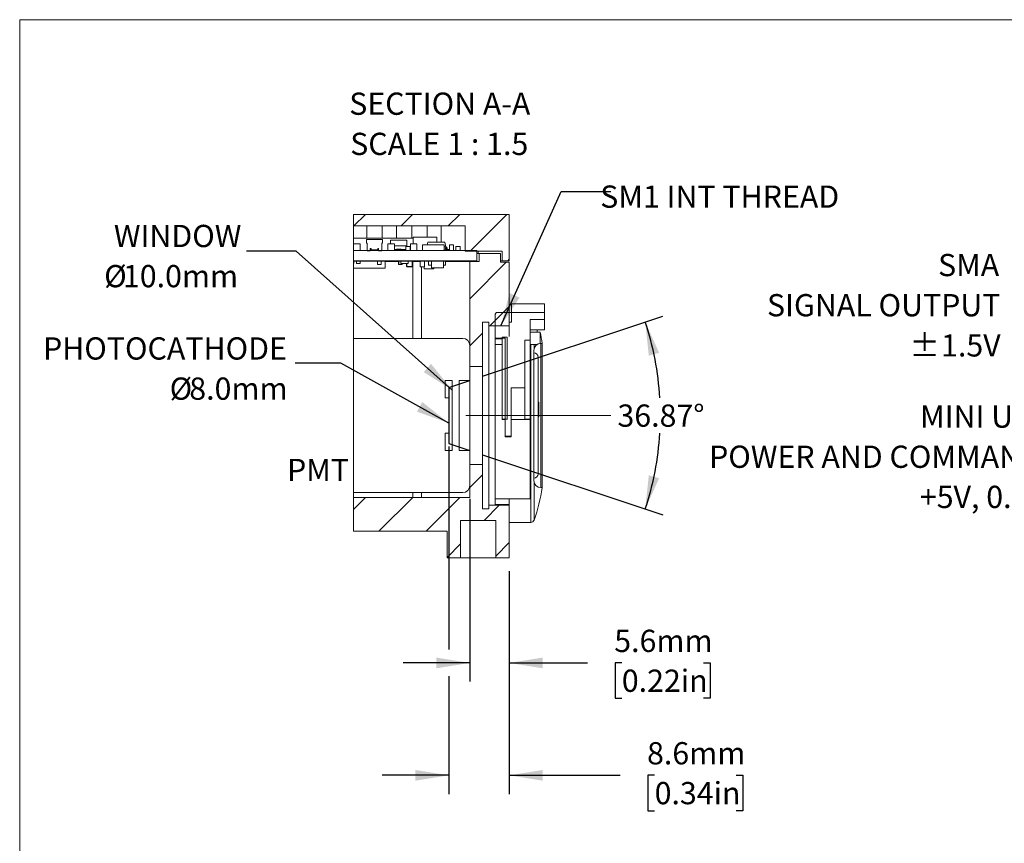
# Model space of a CAD drawing. Units: millimetres. Extents: x 2 to 278, y 1 to 215.
# Drawn here: x 2 to 95, y 136 to 215 of the extents above; entities that cross this region are included whole.
import ezdxf

# ---------------------------------------------------------------- set-up
doc = ezdxf.new("R2010")
doc.units = ezdxf.units.MM
doc.linetypes.add('CENTERX2', pattern=[20.32, 12.7, -2.54, 2.54, -2.54])
doc.layers.add('FORMAT', color=7, linetype='Continuous')
doc.layers.add('GRAY', color=8, linetype='Continuous')
doc.styles.add('SLDTEXTSTYLE0', font='TXT', dxfattribs={"width": 0.75})
doc.styles.add('SLDTEXTSTYLE2', font='TXT', dxfattribs={"width": 0.692308})
doc.dimstyles.new('SLDDIMSTYLE2', dxfattribs={"dimtxt": 2.116667, "dimasz": 3.175, "dimexe": 0, "dimexo": 0.0625, "dimgap": 0.529167, "dimtad": 0, "dimtih": 1, "dimtoh": 1, "dimdec": 1, "dimlfac": 1.5, "dimrnd": 1e-09, "dimzin": 12, "dimdsep": 46, "dimtxsty": 'SLDTEXTSTYLE0', "dimsah": 1, "dimcen": 0.09, "dimadec": 0, "dimazin": 3, "dimtfac": 1, "dimtdec": 1, "dimtmove": 0, "dimatfit": 0, "dimfxl": 1, "dimfrac": 2, "dimtolj": 1, "dimtzin": 12, "dimarcsym": 0})
doc.dimstyles.new('SLDDIMSTYLE4', dxfattribs={"dimtxt": 0.18, "dimasz": 3.175, "dimexe": 0, "dimexo": 0.0625, "dimgap": 0, "dimtad": 0, "dimtih": 1, "dimtoh": 1, "dimdec": 0, "dimrnd": 1e-09, "dimzin": 0, "dimdsep": 46, "dimtxsty": 'Standard', "dimsah": 1, "dimcen": 0.09, "dimadec": 0, "dimazin": 0, "dimtfac": 3.175, "dimtdec": 0, "dimtofl": 0, "dimtmove": 0, "dimatfit": 3, "dimfxl": 1, "dimfrac": 2, "dimtolj": 1, "dimtzin": 0, "dimarcsym": 0})
doc.dimstyles.new('SLDDIMSTYLE8', dxfattribs={"dimtxt": 2.116667, "dimasz": 3.175, "dimexe": 0, "dimexo": 0.0625, "dimgap": 0.529167, "dimtad": 0, "dimtih": 1, "dimtoh": 1, "dimdec": 4, "dimlfac": 1.5, "dimzin": 12, "dimdsep": 46, "dimtxsty": 'SLDTEXTSTYLE0', "dimsah": 1, "dimcen": 0.09, "dimazin": 3, "dimtfac": 1, "dimtofl": 0, "dimtmove": 0, "dimatfit": 3, "dimfxl": 1, "dimfrac": 2, "dimtolj": 1, "dimtzin": 12, "dimarcsym": 0})

# ---------------------------------------------------------------- blocks, each defined once
blk = doc.blocks.new('SW_NOTE_4')
at = {"layer": 'GRAY', "color": 0, "attachment_point": 3, "style": 'SLDTEXTSTYLE0'}
for s, insert, char_height in [('SMA', (-0.828, 0.521), 2.1167), ('SIGNAL OUTPUT', (-0.716, -3.301), 2.11667), ('%%p', (-6.483, -7.124), 2.1167), ('1.5V', (-0.695, -7.124), 2.1167)]:
    blk.add_mtext(s, dxfattribs=dict(at, insert=insert, char_height=char_height))
blk = doc.blocks.new('SW_NOTE_5')
at = {"layer": 'GRAY', "color": 0, "attachment_point": 3, "style": 'SLDTEXTSTYLE0'}
for s, insert, char_height in [('MINI USB', (-0.524, 0.524), 2.1167), ('POWER AND COMMAND', (-1.394, -3.298), 2.11667), ('+5V, 0.5A', (-0.93, -7.12), 2.1167)]:
    blk.add_mtext(s, dxfattribs=dict(at, insert=insert, char_height=char_height))
blk = doc.blocks.new('_D_18')
at = {"layer": 'GRAY'}
for p, q in [((45.606, 180.713), (62.777, 186.437)), ((45.606, 173.243), (62.777, 167.52))]:
    blk.add_line(p, q, dxfattribs=at)
for start, end in [(3.42681, 18.43495), (341.56505, 356.57319)]:
    blk.add_arc((34.401, 176.978), 28.132, start, end, dxfattribs=at)
for points in [[(61.09, 185.874), (61.433, 182.677), (62.414, 182.944)], [(61.09, 168.082), (62.414, 171.012), (61.433, 171.279)]]:
    blk.add_solid(points, dxfattribs=at)
at = {"layer": 'GRAY', "insert": (58.451, 178.025), "char_height": 2.1167, "attachment_point": 1, "style": 'SLDTEXTSTYLE0'}
blk.add_mtext('36.87°', dxfattribs=at)
blk = doc.blocks.new('_D_19')
at = {"layer": 'GRAY'}
for p, q in [((42.401, 174.041), (42.401, 154.701)), ((48.161, 162.161), (48.161, 140.958)), ((42.401, 152.161), (42.401, 140.958)), ((42.401, 142.736), (36.051, 142.736)), ((48.161, 142.736), (58.711, 142.736)), ((61.988, 142.736), (61.344, 142.736)), ((61.344, 142.736), (61.344, 139.373)), ((69.745, 142.736), (70.389, 142.736)), ((70.389, 142.736), (70.389, 139.373)), ((61.344, 139.373), (61.988, 139.373)), ((70.389, 139.373), (69.745, 139.373))]:
    blk.add_line(p, q, dxfattribs=at)
for points in [[(42.401, 142.736), (39.226, 143.244), (39.226, 142.228)], [(48.161, 142.736), (51.336, 142.228), (51.336, 143.244)]]:
    blk.add_solid(points, dxfattribs=at)
at = {"layer": 'GRAY', "char_height": 2.1167, "attachment_point": 1, "style": 'SLDTEXTSTYLE0'}
for s, insert in [('8.6mm', (61.267, 145.894)), ('0.34in', (61.988, 142.101))]:
    blk.add_mtext(s, dxfattribs=dict(at, insert=insert))
blk = doc.blocks.new('_D_20')
at = {"layer": 'GRAY'}
for p, q in [((44.401, 169.041), (44.401, 151.653)), ((48.161, 162.161), (48.161, 151.653)), ((44.401, 153.431), (38.051, 153.431)), ((48.161, 153.431), (55.589, 153.431)), ((58.866, 153.431), (58.222, 153.431)), ((58.222, 153.431), (58.222, 150.068)), ((66.623, 153.431), (67.267, 153.431)), ((67.267, 153.431), (67.267, 150.068)), ((58.222, 150.068), (58.866, 150.068)), ((67.267, 150.068), (66.623, 150.068))]:
    blk.add_line(p, q, dxfattribs=at)
for points in [[(44.401, 153.431), (41.226, 153.939), (41.226, 152.923)], [(48.161, 153.431), (51.336, 152.923), (51.336, 153.939)]]:
    blk.add_solid(points, dxfattribs=at)
at = {"layer": 'GRAY', "char_height": 2.1167, "attachment_point": 1, "style": 'SLDTEXTSTYLE0'}
for s, insert in [('5.6mm', (58.145, 156.589)), ('0.22in', (58.866, 152.797))]:
    blk.add_mtext(s, dxfattribs=dict(at, insert=insert))
blk = doc.blocks.new('SW_NOTE_6')
at = {"color": 0, "linetype": 'Continuous', "lineweight": 0, "char_height": 2.11667, "attachment_point": 2}
for s, insert, style in [('SECTION A-A', (8.566, 2.729), 'SLDTEXTSTYLE0'), ('SCALE 1 : 1.5', (8.514, -1.094), 'SLDTEXTSTYLE2')]:
    blk.add_mtext(s, dxfattribs=dict(at, insert=insert, style=style))
blk = doc.blocks.new('SW_NOTE_7')
at = {"layer": 'GRAY', "color": 0, "attachment_point": 3, "style": 'SLDTEXTSTYLE0'}
for s, insert, char_height in [('PHOTOCATHODE', (-0.786, 2.457), 2.11667), ('%%c', (-9.799, -1.365), 2.1167), ('8.0mm', (-0.717, -1.365), 2.1167)]:
    blk.add_mtext(s, dxfattribs=dict(at, insert=insert, char_height=char_height))
blk = doc.blocks.new('SW_NOTE_8')
at = {"layer": 'GRAY', "color": 0, "char_height": 2.1167, "attachment_point": 3, "style": 'SLDTEXTSTYLE0'}
for s, insert in [('WINDOW', (-0.485, 2.507)), ('%%c', (-11.401, -1.315)), ('10.0mm', (-0.797, -1.315))]:
    blk.add_mtext(s, dxfattribs=dict(at, insert=insert))

msp = doc.modelspace()

# ---------------------------------------------------------------- hatches: boundary and pattern name
at = {"linetype": 'Continuous', "lineweight": 0}
h = msp.add_hatch(dxfattribs=at)
h.set_pattern_fill('ANSI31', style=0)
h.paths.add_polyline_path([(48.156728, 196.112686), (33.339659, 196.112686), (33.339659, 195.01202), (43.976061, 195.01202), (43.976061, 192.62696), (47.479394, 192.62696), (47.479394, 191.695626), (48.156728, 191.695626)], flags=0)
h = msp.add_hatch(dxfattribs=at)
h.set_pattern_fill('ANSI31', style=0)
h.paths.add_polyline_path([(45.620572, 181.634686), (45.620572, 185.86802), (46.213239, 185.86802), (46.213239, 185.51242), (48.160572, 185.51242), (48.160572, 191.56002), (47.313905, 191.56002), (47.313905, 192.406686), (45.281905, 192.406686), (45.281905, 191.644686), (44.401372, 191.644686), (44.401372, 181.634686)], flags=0)
h = msp.add_hatch(dxfattribs=at)
h.set_pattern_fill('ANSI31', style=0)
h.paths.add_polyline_path([(44.401372, 169.188686), (33.339659, 169.188686), (33.339659, 165.971353), (42.233905, 165.971353), (42.233905, 163.431353), (43.530572, 163.431353), (43.530572, 166.987353), (46.863905, 166.987353), (46.863905, 163.431353), (48.160572, 163.431353), (48.160572, 168.44362), (46.213239, 168.44362), (46.213239, 168.08802), (45.620572, 168.08802), (45.620572, 172.321353), (44.401372, 172.321353)], flags=0)

# ---------------------------------------------------------------- linework, layer by layer
at = {"color": 7, "linetype": 'Continuous', "lineweight": 0}
for p, q in [((1.57935, 214.64538), (277.989207, 214.64538)), ((1.57935, 214.64538), (1.57935, 0.903164)), ((33.339659, 196.112686), (48.156728, 196.112686)), ((33.339659, 196.112686), (33.339659, 195.01202)), ((48.156728, 196.112686), (48.156728, 191.695626)), ((33.339659, 195.01202), (43.976061, 195.01202)), ((33.339659, 195.01202), (33.339659, 193.853353)), ((34.594837, 193.853353), (34.594837, 195.01202)), ((36.058483, 195.01202), (36.058483, 193.853353)), ((37.423995, 193.853353), (37.423995, 195.01202)), ((38.887641, 195.01202), (38.887641, 193.853353)), ((43.976061, 192.62696), (43.976061, 195.01202)), ((39.01208, 193.937648), (41.278746, 193.937648)), ((39.01208, 193.304316), (39.01208, 193.937648)), ((41.278746, 193.937648), (41.278746, 193.484315)), ((34.594837, 193.853353), (33.339659, 193.853353)), ((33.339659, 193.853353), (33.339659, 192.670982)), ((33.345409, 192.670982), (33.345409, 193.304316)), ((33.978743, 193.304316), (33.345409, 193.304316)), ((33.978743, 192.670982), (33.978743, 193.304316)), ((34.565409, 193.390982), (34.565409, 193.730982)), ((34.565409, 193.390982), (34.565409, 193.730982)), ((36.092076, 193.730982), (34.565409, 193.730982)), ((34.565409, 193.390982), (34.565409, 193.390982)), ((34.635409, 193.390982), (34.565409, 193.390982)), ((36.058483, 193.853353), (34.594837, 193.853353)), ((34.635409, 193.390982), (34.635409, 192.804315)), ((34.635409, 192.804315), (34.635409, 193.390982)), ((36.092076, 193.390982), (36.022076, 193.390982)), ((36.022076, 193.390982), (36.022076, 192.804315)), ((37.423995, 193.853353), (36.058483, 193.853353)), ((36.092076, 193.730982), (36.092076, 193.390982)), ((36.612071, 192.670982), (36.612071, 193.304316)), ((37.245405, 193.304316), (36.612071, 193.304316)), ((36.868746, 193.664315), (36.868746, 193.304316)), ((36.868746, 193.304316), (36.868746, 193.664315)), ((36.868746, 193.664315), (36.868746, 193.664315)), ((36.868746, 193.664315), (38.42208, 193.664315)), ((37.245405, 192.670982), (37.245405, 193.304316)), ((37.245405, 193.130982), (38.42208, 193.130982)), ((38.887641, 193.853353), (37.423995, 193.853353)), ((38.32208, 193.130982), (38.32208, 192.670982)), ((38.32208, 193.064315), (38.728746, 193.064315)), ((38.42208, 193.664315), (38.42208, 193.130982)), ((38.728746, 193.070981), (38.728746, 193.064315)), ((38.745413, 193.070981), (38.728746, 193.070981)), ((38.728746, 193.064315), (38.728746, 193.070981)), ((38.728746, 193.070981), (38.728746, 193.070981)), ((38.728746, 193.064315), (38.728746, 192.677648)), ((38.728746, 192.677648), (38.728746, 193.064315)), ((38.745413, 192.670982), (38.745413, 193.304316)), ((39.378747, 193.304316), (38.745413, 193.304316)), ((39.01208, 193.853353), (38.887641, 193.853353)), ((39.378747, 192.670982), (39.378747, 193.304316)), ((39.912068, 193.204316), (39.912068, 192.670982)), ((41.978734, 193.204316), (39.912068, 193.204316)), ((40.344724, 193.204316), (40.394095, 193.484315)), ((40.394095, 193.484315), (40.344724, 193.204316)), ((40.394095, 193.484315), (42.02991, 193.484315)), ((40.394095, 193.484315), (40.394095, 193.484315)), ((41.978734, 192.670982), (41.978734, 193.204316)), ((41.978734, 193.037648), (42.108669, 193.037648)), ((42.02991, 193.484315), (42.108669, 193.037648)), ((42.049893, 192.704315), (42.108669, 193.037648)), ((42.115336, 193.037648), (42.108669, 193.037648)), ((42.462076, 193.230982), (42.462076, 192.670982)), ((42.462076, 193.230982), (42.862075, 193.230982)), ((42.862075, 193.230982), (42.862075, 192.670982)), ((43.078735, 193.070981), (43.478734, 193.070981)), ((43.078735, 192.670982), (43.078735, 193.070981)), ((43.478734, 192.670982), (43.478734, 193.070981)), ((33.339659, 192.670982), (33.339659, 191.6921)), ((45.062077, 192.670982), (33.339659, 192.670982)), ((34.628742, 192.804315), (34.628742, 192.664315)), ((34.628742, 192.804315), (34.635409, 192.804315)), ((34.628742, 192.804315), (34.628742, 192.670982)), ((34.628742, 192.804315), (34.628742, 192.804315)), ((34.628742, 192.664315), (34.928742, 192.664315)), ((35.017591, 192.870982), (34.928742, 192.870982)), ((34.928742, 192.870982), (34.928742, 192.664315)), ((35.017591, 192.817648), (35.017591, 192.870982)), ((35.017591, 192.784315), (35.017591, 192.870982)), ((35.017591, 192.784315), (35.017591, 192.817648)), ((35.017591, 192.784315), (35.017591, 192.784315)), ((35.606561, 192.750982), (35.050924, 192.750982)), ((35.728742, 192.870982), (35.639894, 192.870982)), ((35.639894, 192.870982), (35.639894, 192.784315)), ((35.728742, 192.664315), (35.728742, 192.870982)), ((35.728742, 192.670982), (35.728742, 192.870982)), ((35.728742, 192.664315), (36.028742, 192.664315)), ((36.022076, 192.804315), (36.028742, 192.804315)), ((36.028742, 192.664315), (36.028742, 192.804315)), ((37.245405, 192.770982), (37.391413, 192.770982)), ((37.391413, 192.670982), (37.391413, 192.770982)), ((37.39208, 192.714315), (37.39208, 192.670982)), ((37.394419, 192.734315), (37.896407, 192.734315)), ((37.81208, 192.800982), (37.478746, 192.800982)), ((37.728746, 192.734315), (37.728746, 192.677648)), ((37.728746, 192.677648), (37.728746, 192.734315)), ((37.728746, 192.677648), (37.735413, 192.677648)), ((37.735413, 192.677648), (37.735413, 192.670981)), ((37.898746, 192.670982), (37.898746, 192.714315)), ((37.899413, 192.770982), (38.321413, 192.770982)), ((37.899413, 192.770982), (37.899413, 192.670982)), ((37.899413, 192.770982), (37.899413, 192.670982)), ((38.321413, 192.670982), (38.321413, 192.770982)), ((38.728746, 192.677648), (38.32208, 192.677648)), ((38.32208, 192.677648), (38.728746, 192.677648)), ((38.728746, 192.677648), (38.728746, 192.670981)), ((38.728746, 192.677648), (38.728746, 192.677648)), ((38.728746, 192.670981), (38.728746, 192.677648)), ((41.978734, 192.670982), (39.912068, 192.670982)), ((41.978734, 192.704315), (42.049893, 192.704315)), ((42.091036, 192.937648), (42.115336, 192.937648)), ((42.148542, 192.90722), (42.158562, 192.792694)), ((42.258181, 192.80141), (42.248162, 192.915936)), ((42.438669, 192.770982), (42.291388, 192.770982)), ((42.438669, 192.670982), (42.438669, 192.770982)), ((43.976061, 192.62696), (47.479394, 192.62696)), ((45.062077, 192.670982), (45.062077, 191.6921)), ((45.062077, 192.406686), (45.281905, 192.406686)), ((45.281905, 191.644686), (45.281905, 192.406686)), ((47.313905, 192.406686), (45.281905, 192.406686)), ((47.313905, 192.406686), (47.313905, 191.56002)), ((47.479394, 191.695626), (47.479394, 192.62696)), ((45.062077, 191.6921), (33.339659, 191.6921)), ((33.339659, 191.6921), (33.339659, 191.67178)), ((33.339659, 191.67178), (33.339659, 191.438447)), ((33.339659, 191.67178), (33.378735, 191.67178)), ((33.339659, 191.438447), (33.339659, 191.005113)), ((33.339659, 191.438447), (33.378735, 191.438447)), ((33.378735, 191.67178), (33.612085, 191.67178)), ((33.378735, 191.67178), (33.378735, 191.438447)), ((33.612085, 191.438447), (33.612085, 191.67178)), ((33.612085, 191.67178), (33.978751, 191.67178)), ((33.612085, 191.438447), (33.978751, 191.438447)), ((33.978751, 191.67178), (35.62875, 191.67178)), ((33.978751, 191.67178), (33.978751, 191.438447)), ((34.628812, 191.672681), (34.628812, 191.672681)), ((34.955417, 191.678447), (34.635417, 191.678447)), ((34.635417, 191.67178), (34.635417, 191.678447)), ((34.955417, 191.678447), (34.635417, 191.678447)), ((34.955417, 191.67178), (34.955417, 191.678447)), ((35.328804, 191.672681), (35.328804, 191.672681)), ((35.635417, 191.678447), (35.335409, 191.678447)), ((35.335409, 191.67178), (35.335409, 191.678447)), ((35.635417, 191.678447), (35.335409, 191.678447)), ((35.62875, 191.35178), (35.62875, 191.67178)), ((35.629454, 191.674762), (35.629454, 191.674762)), ((35.635417, 191.678447), (35.955417, 191.678447)), ((35.635417, 191.678447), (35.635417, 191.678447)), ((35.635417, 191.678447), (35.955417, 191.678447)), ((35.635417, 191.67178), (35.635417, 191.35178)), ((35.955417, 191.67178), (35.635417, 191.67178)), ((35.955417, 191.67178), (35.635417, 191.67178)), ((35.635417, 191.67178), (35.635417, 191.67178)), ((35.635417, 191.35178), (35.955417, 191.35178)), ((35.955417, 191.345114), (35.635417, 191.345114)), ((35.653264, 191.6921), (35.653264, 191.678447)), ((35.955417, 191.678447), (35.955417, 191.678447)), ((35.955417, 191.35178), (35.955417, 191.67178)), ((35.955417, 191.67178), (35.955417, 191.67178)), ((35.955417, 191.35178), (35.955417, 191.67178)), ((35.955417, 191.35178), (35.955417, 191.35178)), ((35.96138, 191.348799), (35.96138, 191.348799)), ((35.962084, 191.67178), (36.345418, 191.67178)), ((35.962084, 191.67178), (35.962084, 191.67178)), ((35.962084, 191.67178), (35.962084, 191.35178)), ((35.962084, 191.67178), (35.962084, 191.35178)), ((35.962084, 191.35178), (35.962084, 191.35178)), ((36.102761, 191.6921), (36.102761, 191.67178)), ((36.345418, 191.67178), (36.345418, 191.005113)), ((36.345418, 191.644686), (37.62875, 191.644686)), ((37.547067, 191.644686), (37.570779, 191.658446)), ((37.574572, 191.662686), (37.574572, 191.6921)), ((37.62875, 191.35178), (37.62875, 191.67178)), ((37.635417, 191.67178), (37.62875, 191.67178)), ((37.635417, 191.35178), (37.62875, 191.35178)), ((37.629454, 191.674762), (37.629454, 191.674762)), ((37.635417, 191.67178), (37.635417, 191.678447)), ((37.955417, 191.678447), (37.635417, 191.678447)), ((37.955417, 191.678447), (37.635417, 191.678447)), ((37.635417, 191.35178), (37.635417, 191.67178)), ((37.955417, 191.35178), (37.635417, 191.35178)), ((37.635417, 191.35178), (37.635417, 191.345114)), ((37.635417, 191.345114), (37.955417, 191.345114)), ((37.828738, 191.67178), (38.528738, 191.67178)), ((37.828738, 191.67178), (37.828738, 191.438447)), ((38.528738, 191.438447), (37.828738, 191.438447)), ((37.829214, 191.6921), (37.829214, 191.678447)), ((37.955417, 191.67178), (37.955417, 191.678447)), ((37.955417, 191.35178), (37.962084, 191.35178)), ((37.955417, 191.35178), (37.955417, 191.345114)), ((37.96138, 191.348799), (37.96138, 191.348799)), ((37.962084, 191.35178), (37.962084, 191.438447)), ((37.962084, 191.35178), (37.962084, 191.438447)), ((38.395409, 191.438447), (38.395409, 191.145114)), ((38.395409, 191.145114), (38.402076, 191.145114)), ((38.922076, 191.145114), (38.402076, 191.145114)), ((38.402076, 191.145114), (38.402076, 191.138447)), ((38.402076, 191.138447), (38.922076, 191.138447)), ((38.922076, 191.671781), (38.528738, 191.671781)), ((38.922076, 191.671781), (38.528738, 191.671781)), ((38.528738, 191.438447), (38.528738, 191.67178)), ((38.922076, 191.665114), (38.922076, 191.671781)), ((38.922076, 191.665114), (38.922076, 191.145114)), ((38.922076, 191.665114), (38.928742, 191.665114)), ((38.922076, 191.145114), (38.928742, 191.145114)), ((38.922076, 191.145114), (38.922076, 191.138447)), ((38.928681, 191.144213), (38.928742, 191.145114)), ((38.928681, 191.144213), (38.928681, 191.144213)), ((38.928742, 191.665114), (38.928742, 191.145114)), ((38.928742, 191.145114), (38.928742, 191.665114)), ((38.928742, 191.644686), (38.971129, 191.644686)), ((38.971129, 191.644686), (39.678751, 191.644686)), ((39.678751, 191.67178), (39.678751, 191.11178)), ((39.678751, 191.67178), (40.07875, 191.67178)), ((40.07875, 191.11178), (39.678751, 191.11178)), ((40.062068, 191.11178), (40.062068, 190.925114)), ((40.07875, 191.67178), (40.07875, 191.11178)), ((40.07875, 191.665114), (40.462076, 191.665114)), ((40.082593, 191.6921), (40.082593, 191.665114)), ((40.462076, 191.271781), (40.462076, 191.67178)), ((40.462076, 191.67178), (40.745409, 191.67178)), ((40.462076, 191.271781), (40.745409, 191.271781)), ((40.728738, 191.678447), (40.602072, 191.678447)), ((40.602072, 191.678447), (40.602072, 191.67178)), ((40.602072, 191.678447), (40.728738, 191.678447)), ((40.728738, 191.67178), (40.728738, 191.678447)), ((40.745409, 191.67178), (41.912075, 191.67178)), ((40.745409, 191.038446), (40.745409, 191.67178)), ((41.128738, 191.678447), (41.128738, 191.67178)), ((41.255405, 191.678447), (41.128738, 191.678447)), ((41.128738, 191.678447), (41.255405, 191.678447)), ((41.255405, 191.67178), (41.255405, 191.678447)), ((41.912075, 191.67178), (41.912075, 191.038446)), ((41.912075, 191.67178), (42.095413, 191.67178)), ((41.912075, 191.271781), (42.095413, 191.271781)), ((42.095413, 191.271781), (42.095413, 191.67178)), ((42.095413, 191.644686), (44.401372, 191.644686)), ((45.281905, 191.644686), (44.401372, 191.644686)), ((44.401372, 191.644686), (44.401372, 181.634686)), ((47.479394, 191.695626), (47.313905, 191.695626)), ((47.313905, 191.56002), (48.160572, 191.56002)), ((47.479394, 191.695626), (48.156728, 191.695626)), ((48.160572, 191.56002), (48.160572, 185.51242)), ((36.345418, 191.005113), (33.339659, 191.005113)), ((33.339659, 191.005113), (33.339659, 184.311353)), ((40.995402, 190.925114), (40.062068, 190.925114)), ((41.912075, 191.038446), (40.745409, 191.038446)), ((40.995402, 191.038446), (40.995402, 190.925114)), ((51.493905, 187.616663), (48.360572, 187.616663)), ((48.360572, 187.616441), (48.360572, 187.616663)), ((48.360572, 187.616441), (48.360572, 186.783088)), ((48.360572, 187.616441), (51.493905, 187.616441)), ((51.493905, 187.616441), (51.493905, 187.616663)), ((51.493905, 187.616441), (51.493905, 186.116403)), ((46.827239, 186.583083), (46.827239, 184.352972)), ((48.360572, 186.783088), (47.027239, 186.783088)), ((48.360572, 186.783329), (48.160572, 186.783329)), ((48.360572, 186.783088), (48.360572, 185.870056)), ((48.360572, 186.776953), (51.493905, 186.776953)), ((45.620572, 185.86802), (46.213239, 185.86802)), ((45.620572, 181.634686), (45.620572, 185.86802)), ((46.213239, 185.51242), (46.213239, 185.86802)), ((48.160572, 185.51242), (46.213239, 185.51242)), ((46.213239, 185.51242), (46.213239, 168.44362)), ((48.360572, 185.870056), (48.160572, 185.870056)), ((48.160572, 184.482508), (48.160572, 185.51242)), ((51.493905, 186.116663), (50.160572, 186.116663)), ((50.160572, 186.116663), (50.160572, 186.116403)), ((50.160572, 179.685256), (50.160572, 186.116403)), ((51.493905, 186.116403), (50.160572, 186.116403)), ((51.493905, 186.116403), (51.493905, 185.132647)), ((51.493905, 185.132647), (50.160572, 185.132647)), ((50.160572, 184.911353), (50.160572, 169.044686)), ((50.160572, 184.911353), (51.098768, 184.911353)), ((50.831839, 184.911353), (50.774996, 185.132647)), ((51.098768, 184.911353), (51.098768, 183.841815)), ((33.339659, 184.311353), (33.339659, 169.644686)), ((43.734705, 184.311353), (33.339659, 184.311353)), ((44.401372, 183.644686), (44.401372, 180.311353)), ((46.827239, 184.352972), (46.827239, 184.266859)), ((47.760572, 184.352972), (46.827239, 184.352972)), ((47.493905, 184.266859), (46.827239, 184.266859)), ((46.827239, 184.266859), (46.827239, 183.742767)), ((46.827239, 169.044686), (46.827239, 183.742767)), ((46.827239, 183.742767), (47.493905, 183.742767)), ((47.493905, 184.352972), (47.493905, 184.442423)), ((47.960572, 184.442423), (47.493905, 184.442423)), ((47.493905, 176.615898), (47.493905, 184.28084)), ((47.760572, 184.352972), (47.760572, 175.017539)), ((47.960572, 176.615898), (47.960572, 184.442423)), ((49.627239, 176.615898), (49.627239, 184.146924)), ((49.627239, 184.146924), (50.160572, 184.146924)), ((50.806305, 183.742767), (50.160572, 183.742767)), ((51.160572, 183.844686), (51.160572, 170.111353)), ((51.160572, 183.844686), (51.299069, 183.844686)), ((51.299069, 183.844686), (51.299069, 170.111353)), ((50.493905, 182.944686), (50.493905, 183.17802)), ((50.493905, 171.011353), (50.493905, 182.944686)), ((45.621639, 182.311353), (45.621639, 180.97802)), ((50.893905, 178.244658), (50.893905, 182.544686)), ((44.401372, 181.634686), (45.620572, 181.634686)), ((45.620572, 172.321353), (45.620572, 181.634686)), ((42.734705, 180.311353), (42.068039, 180.311353)), ((42.068039, 178.644686), (42.068039, 180.311353)), ((42.734705, 173.644686), (42.734705, 180.311353)), ((44.401372, 180.311353), (43.401372, 180.311353)), ((43.401372, 173.644686), (43.401372, 180.311353)), ((44.401372, 173.644686), (44.401372, 180.311353)), ((49.627239, 179.601241), (48.347239, 179.601241)), ((48.347239, 175.017552), (48.347239, 179.601241)), ((42.068039, 178.644686), (42.401372, 178.644686)), ((42.401372, 178.644686), (42.401372, 175.311353)), ((50.960572, 178.244658), (50.893905, 178.244658)), ((50.960572, 178.222849), (50.893905, 178.222849)), ((50.893905, 177.691111), (50.893905, 178.115027)), ((50.893905, 178.115027), (50.960572, 178.115027)), ((50.960572, 178.114229), (50.893905, 178.114229)), ((50.960572, 178.115027), (50.960572, 178.244658)), ((50.960572, 178.114229), (50.960572, 178.115027)), ((50.960572, 177.898685), (50.893905, 177.898685)), ((50.893905, 177.691111), (50.893905, 177.690444)), ((50.960572, 177.691111), (50.893905, 177.691111)), ((50.960572, 177.690444), (50.893905, 177.690444)), ((50.893905, 177.690006), (50.960572, 177.690006)), ((50.893905, 177.562917), (50.893905, 177.562313)), ((50.893905, 177.562313), (50.893905, 177.408898)), ((50.960572, 177.562313), (50.893905, 177.562313)), ((50.893905, 171.411353), (50.893905, 177.408898)), ((50.893905, 177.408898), (50.960572, 177.408898)), ((50.960572, 177.408898), (50.960572, 177.691111)), ((50.960572, 176.970941), (50.960572, 177.408898)), ((47.493905, 176.587622), (47.493905, 176.615898)), ((47.960572, 176.615898), (47.493905, 176.615898)), ((47.760572, 176.587622), (47.493905, 176.587622)), ((47.960572, 176.615898), (47.960572, 176.601916)), ((48.347239, 176.599886), (49.627239, 176.599886)), ((50.160572, 176.587622), (48.347239, 176.587622)), ((49.627239, 176.599886), (49.627239, 176.615898)), ((50.160572, 176.615898), (49.627239, 176.615898)), ((50.960572, 176.970941), (50.893905, 176.970941)), ((50.960572, 176.96796), (50.893905, 176.96796)), ((50.960572, 176.96245), (50.893905, 176.96245)), ((50.960572, 176.949708), (50.893905, 176.949708)), ((50.960572, 176.947297), (50.893905, 176.947297)), ((50.960572, 176.944666), (50.893905, 176.944666)), ((50.960572, 176.924434), (50.893905, 176.924434)), ((50.960572, 176.921813), (50.893905, 176.921813)), ((50.960572, 176.916992), (50.893905, 176.916992)), ((50.960572, 176.909727), (50.893905, 176.909727)), ((50.893905, 176.909665), (50.960572, 176.909665)), ((50.960572, 176.857755), (50.893905, 176.857755)), ((50.960572, 176.96796), (50.960572, 176.970941)), ((50.960572, 176.96245), (50.960572, 176.96796)), ((50.960572, 176.949708), (50.960572, 176.96245)), ((50.960572, 176.947297), (50.960572, 176.949708)), ((50.960572, 176.944666), (50.960572, 176.947297)), ((50.960572, 176.924434), (50.960572, 176.944666)), ((50.960572, 176.921813), (50.960572, 176.924434)), ((50.960572, 176.916992), (50.960572, 176.921813)), ((50.960572, 176.909727), (50.960572, 176.916992)), ((42.401372, 175.311353), (42.068039, 175.311353)), ((42.068039, 173.644686), (42.068039, 175.311353)), ((47.760572, 174.935624), (47.760572, 175.017539)), ((48.347239, 175.017539), (47.760572, 175.017539)), ((47.760572, 174.935624), (48.347239, 174.935624)), ((48.347239, 175.017539), (48.347239, 174.935624)), ((42.068039, 173.644686), (42.734705, 173.644686)), ((43.401372, 173.644686), (44.401372, 173.644686)), ((44.401372, 173.644686), (44.401372, 170.311353)), ((45.621639, 172.97802), (45.621639, 171.839948)), ((44.401372, 172.321353), (44.401372, 169.188686)), ((45.620572, 172.321353), (44.401372, 172.321353)), ((45.620572, 168.08802), (45.620572, 172.321353)), ((45.621639, 171.839948), (45.621639, 171.644686)), ((50.493905, 170.77802), (50.493905, 171.011353)), ((33.339659, 169.644686), (43.734705, 169.644686)), ((33.339659, 169.644686), (33.339659, 169.188686)), ((51.299069, 170.111353), (51.160572, 170.111353)), ((33.339659, 169.188686), (33.339659, 165.971353)), ((33.339659, 169.188686), (44.401372, 169.188686)), ((46.827239, 169.044686), (46.827239, 168.511353)), ((50.160572, 169.044686), (46.827239, 169.044686)), ((48.160572, 168.511353), (48.160572, 169.044686)), ((46.213239, 168.08802), (45.620572, 168.08802)), ((46.213239, 168.08802), (46.213239, 168.44362)), ((46.213239, 168.44362), (48.160572, 168.44362)), ((46.827239, 168.511353), (48.160572, 168.511353)), ((48.160572, 168.511353), (48.160572, 166.811353)), ((48.160572, 168.44362), (48.160572, 163.431353)), ((46.863905, 166.987353), (43.530572, 166.987353)), ((43.530572, 166.987353), (43.530572, 163.431353)), ((46.863905, 163.431353), (46.863905, 166.987353)), ((48.160572, 166.811353), (50.203962, 166.811353)), ((42.233905, 165.971353), (33.339659, 165.971353)), ((42.233905, 165.971353), (42.233905, 163.431353)), ((42.233905, 163.431353), (43.530572, 163.431353)), ((43.530572, 163.431353), (46.863905, 163.431353)), ((46.863905, 163.431353), (48.160572, 163.431353))]:
    msp.add_line(p, q, dxfattribs=at)
at = {"color": 8, "linetype": 'Continuous', "lineweight": 0}
for p, q in [((40.351287, 195.01202), (40.351287, 193.937648)), ((41.690061, 193.484315), (41.690061, 195.01202)), ((38.728746, 193.064315), (38.745413, 193.064315)), ((37.880393, 192.767648), (37.410433, 192.767648)), ((37.735413, 192.677648), (37.735413, 192.734315)), ((37.898746, 192.677648), (37.735413, 192.677648)), ((38.745413, 192.677648), (38.728746, 192.677648)), ((45.193394, 192.406686), (45.193394, 192.62696)), ((37.635417, 191.67178), (37.828738, 191.67178)), ((37.955417, 191.438447), (37.955417, 191.35178)), ((38.402076, 191.145114), (38.402076, 191.438447)), ((38.528738, 191.665114), (38.922076, 191.665114)), ((38.971129, 184.311353), (38.971129, 191.644686)), ((39.798305, 191.11178), (39.798305, 184.311353)), ((42.073039, 191.67178), (42.073039, 191.6921)), ((42.741905, 191.644686), (42.741905, 191.6921)), ((50.203962, 183.742767), (50.203962, 166.811353)), ((50.517772, 183.354804), (50.517772, 183.742767)), ((50.517772, 167.032285), (50.517772, 170.601235)), ((38.971129, 169.188686), (38.971129, 169.644686)), ((39.798305, 169.644686), (39.798305, 169.188686))]:
    msp.add_line(p, q, dxfattribs=at)
at = {"color": 7, "linetype": 'Continuous', "lineweight": 0}
for centre, radius, start, end in [((42.115336, 192.904315), 0.133333, 5.0000025, 90.0000025), ((35.050924, 192.784315), 0.033333, 179.99999548, 269.9999975), ((35.050924, 192.784315), 0.033333, 179.9999975, 269.9999975), ((35.606561, 192.784315), 0.033333, 269.9999975, 359.9999975), ((37.478746, 192.714315), 0.086667, 90.0000025, 180.00000271), ((37.735413, 192.677648), 0.006667, 179.99999249, 270), ((37.735413, 192.677648), 0.006667, 179.99999249, 270), ((37.81208, 192.714315), 0.086667, 0.00000271, 90.0000025), ((37.81208, 192.714315), 0.086667, 66.60277976, 90.0000025), ((37.81208, 192.714315), 0.086667, 0.0000025, 66.60277999), ((42.115336, 192.904315), 0.033333, 5.0000025, 90.0000025), ((42.115336, 192.904315), 0.033333, 5.0000025, 90.0000025), ((42.291388, 192.804315), 0.133333, 185.0000025, 270.0000025), ((42.291388, 192.804315), 0.133333, 185.0000025, 270.0000025), ((42.291388, 192.804315), 0.033333, 185.0000025, 270.0000025), ((34.635417, 191.67178), 0.006667, 90, 179.99999898), ((34.635417, 191.67178), 0.006667, 90, 172.23251839), ((34.955417, 191.67178), 0.006667, 0.00000102, 90), ((34.955417, 191.67178), 0.006667, 0.00000102, 90), ((35.335409, 191.67178), 0.006667, 90, 179.99999898), ((35.335409, 191.67178), 0.006667, 90, 172.23251839), ((35.635417, 191.67178), 0.006667, 90, 179.99999624), ((35.635417, 191.35178), 0.006667, 179.99999624, 270), ((35.635417, 191.67178), 0.006667, 90, 153.43493754), ((35.955417, 191.67178), 0.006667, 0.00000376, 90), ((35.955417, 191.67178), 0.006667, 0.00000376, 90), ((35.955417, 191.35178), 0.006667, 270, 0.00000376), ((35.955417, 191.35178), 0.006667, 333.43493754, 0.00000376), ((37.635417, 191.67178), 0.006667, 90, 179.99999624), ((37.635417, 191.35178), 0.006667, 179.99999624, 270), ((37.635417, 191.67178), 0.006667, 90, 153.43493754), ((37.955417, 191.67178), 0.006667, 0.00000376, 90), ((37.955417, 191.67178), 0.006667, 0.00000376, 90), ((37.955417, 191.35178), 0.006667, 270, 0.00000376), ((37.955417, 191.35178), 0.006667, 333.43493754, 0.00000376), ((38.402076, 191.145114), 0.006667, 179.99999898, 270), ((38.922076, 191.665114), 0.006667, 0.00000102, 90), ((38.922076, 191.665114), 0.006667, 0.00000102, 90), ((38.922076, 191.145114), 0.006667, 270, 0.00000102), ((40.602072, 191.67178), 0.006667, 90, 180), ((40.602072, 191.67178), 0.006667, 90, 180), ((41.255405, 191.67178), 0.006667, 0, 90), ((41.255405, 191.67178), 0.006667, 0, 90), ((34.827239, 181.303706), 16.666667, 8.76944448, 12.50112584), ((43.734705, 183.644686), 0.666667, 0, 90), ((51.160572, 183.17802), 0.666667, 90, 180), ((50.493905, 182.544686), 0.4, 0, 90), ((50.493905, 171.411353), 0.4, 270, 0), ((51.160572, 170.77802), 0.666667, 180, 270), ((43.734705, 170.311353), 0.666667, 270, 0), ((34.827239, 172.652333), 16.666667, 340.29345179, 351.23055552), ((50.203962, 167.144686), 0.333333, 270, 340.29345179)]:
    msp.add_arc(centre, radius, start, end, dxfattribs=at)
for points, knots in [([(36.114603, 191.671184), (36.124431, 191.674239), (36.144873, 191.680595), (36.184257, 191.687808), (36.216226, 191.691647), (36.219995, 191.6921)], [0, 0, 0, 0, 0.449573202, 0.935101718, 1, 1, 1, 1]), ([(37.066203, 191.644686), (37.112718, 191.647421), (37.207853, 191.653014), (37.332314, 191.662003), (37.438894, 191.671859), (37.514713, 191.681803), (37.554756, 191.688692), (37.56005, 191.691892), (37.560393, 191.6921)], [0, 0, 0, 0, 0.187311653, 0.383097132, 0.584114687, 0.786484337, 0.98616778, 1, 1, 1, 1]), ([(37.513678, 191.644686), (37.531415, 191.647833), (37.56693, 191.654134), (37.572023, 191.659833), (37.574572, 191.662686)], [0, 0, 0, 0, 0.499403186, 1, 1, 1, 1]), ([(47.027239, 186.783088), (47.009644, 186.781719), (46.969613, 186.778605), (46.911825, 186.750905), (46.863036, 186.703569), (46.832567, 186.644802), (46.828934, 186.602715), (46.827239, 186.583083)], [0, 0, 0, 0, 0.1683436297, 0.3829999772, 0.5976583291, 0.8123217084, 1, 1, 1, 1]), ([(50.893905, 178.244658), (50.893905, 178.243264), (50.893905, 178.240774), (50.893905, 178.228325), (50.893905, 178.222849)], [0, 0, 0, 0, 0.560195035, 1, 1, 1, 1]), ([(50.893905, 178.222849), (50.893905, 178.210071), (50.893905, 178.190121), (50.893905, 178.140068), (50.893905, 178.122076)], [0, 0, 0, 0, 0.6405397775, 1, 1, 1, 1]), ([(50.960572, 177.898685), (50.960572, 177.917261), (50.960572, 177.954412), (50.960572, 178.005533), (50.960572, 178.049082), (50.960572, 178.085016), (50.960572, 178.10166), (50.960572, 178.105673), (50.960572, 178.10718)], [0, 0, 0, 0, 0.163029922, 0.326062719, 0.489131514, 0.652186108, 0.869411326, 1, 1, 1, 1]), ([(50.893905, 177.676359), (50.893905, 177.650819), (50.893905, 177.605054), (50.893905, 177.581215), (50.893905, 177.577021), (50.893905, 177.577002)], [0, 0, 0, 0, 0.556894825, 0.997902184, 1, 1, 1, 1]), ([(50.960572, 177.705687), (50.960572, 177.709368), (50.960572, 177.717389), (50.960572, 177.747367), (50.960572, 177.790207), (50.960572, 177.842057), (50.960572, 177.879808), (50.960572, 177.898685)], [0, 0, 0, 0, 0.174992478, 0.381238113, 0.587548392, 0.793760948, 1, 1, 1, 1]), ([(50.960572, 176.857755), (50.960572, 176.859797), (50.960572, 176.863265), (50.960572, 176.886198), (50.960572, 176.895636)], [0, 0, 0, 0, 0.588452136, 1, 1, 1, 1])]:
    msp.add_open_spline(points, degree=3, knots=knots, dxfattribs=at)
at = {"layer": 'FORMAT'}
msp.add_line((42.401372, 179.644686), (42.401372, 174.311353), dxfattribs=at)
at = {"layer": 'GRAY'}
for p, q in [((42.401372, 179.644686), (44.401372, 180.311353)), ((42.401372, 174.311353), (44.401372, 173.644686))]:
    msp.add_line(p, q, dxfattribs=at)
at = {"layer": 'GRAY', "linetype": 'CENTERX2', "lineweight": 0, "ltscale": 1.333333}
msp.add_line((44.024333, 176.97802), (57.805371, 176.97802), dxfattribs=at)

# ---------------------------------------------------------------- block references
at = {"color": 7, "linetype": 'Continuous', "lineweight": 0}
msp.add_blockref('SW_NOTE_6', (32.98104, 204.979918), dxfattribs=at)
at = {"layer": 'GRAY'}
for name, p in [('SW_NOTE_8', (23.158773, 192.614264)), ('SW_NOTE_4', (95.60226, 191.834309)), ('SW_NOTE_7', (27.787406, 181.957644)), ('SW_NOTE_5', (100.230893, 177.410197))]:
    msp.add_blockref(name, p, dxfattribs=at)

# ---------------------------------------------------------------- texts
at = {"layer": 'GRAY', "attachment_point": 3, "style": 'SLDTEXTSTYLE0'}
for s, insert, char_height in [('SM1 INT THREAD', (79.546105, 198.865315), 2.11666667), ('PMT', (32.913904, 172.853805), 2.1166667)]:
    msp.add_mtext(s, dxfattribs=dict(at, insert=insert, char_height=char_height))

# ---------------------------------------------------------------- dimensions: what is measured, and where the dimension line sits
at = {"layer": 'GRAY'}
dim = msp.add_angular_dim_2l(base=(62.02341, 171.643413), line1=((44.401372, 173.644686), (42.401372, 174.311353)), line2=((44.401372, 180.311353), (42.401372, 179.644686)), dimstyle='SLDDIMSTYLE8', dxfattribs=at)
dim.commit()
dim.dimension.update_dxf_attribs({"geometry": '_D_18', "text_midpoint": (62.533827, 176.97802), "dimtype": 162})
for base, p1, picture, middle in [((48.160572, 142.735966), (42.401372, 175.311353), '_D_19', (65.866546, 142.735966)), ((48.160572, 153.431353), (44.401372, 170.311353), '_D_20', (62.744609, 153.431353))]:
    dim = msp.add_linear_dim(base=base, p1=p1, p2=(48.160572, 163.431353), dimstyle='SLDDIMSTYLE2', dxfattribs=at)
    dim.commit()
    dim.dimension.update_dxf_attribs({"geometry": picture, "text_midpoint": middle, "dimtype": 160})

# ---------------------------------------------------------------- leaders
for points in [[(47.362005, 185.51242), (53.088411, 198.292867), (57.81897, 198.292867)], [(42.734705, 179.39217), (27.889332, 192.614264), (23.158773, 192.614264)], [(42.401372, 176.262974), (32.13824, 181.957644), (27.787406, 181.957644)]]:
    msp.add_leader(points, dimstyle='SLDDIMSTYLE4', dxfattribs=at)

doc.saveas('drawing.dxf')
